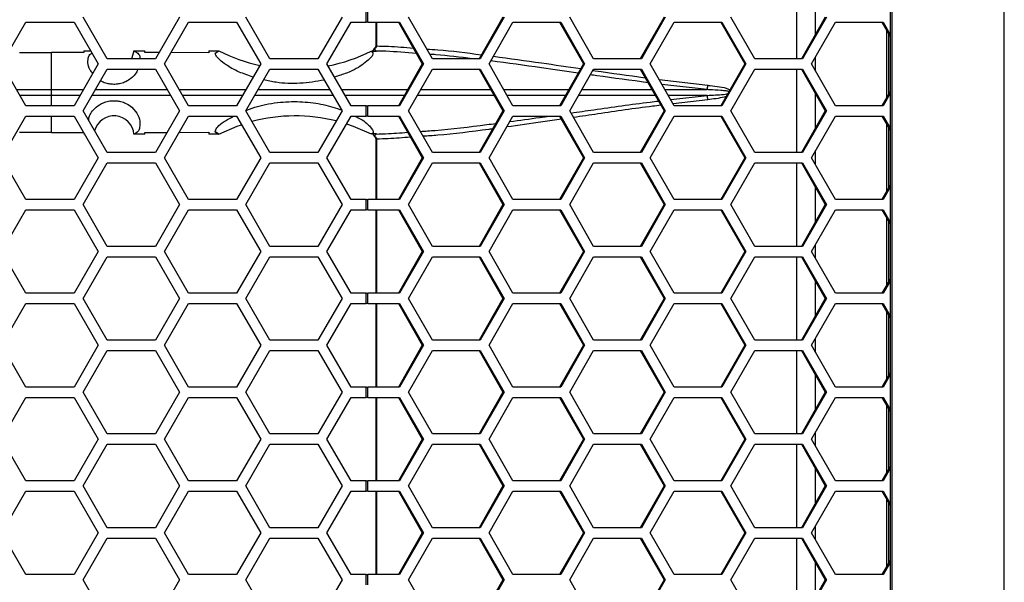
# Model space of a CAD drawing. Units: inches. Extents: x 0.3 to 33.8, y 0.2 to 21.7.
# Drawn here: x 9 to 9.6, y 14.4 to 14.8 of the extents above; entities that cross this region are included whole.
import ezdxf

# ---------------------------------------------------------------- set-up
doc = ezdxf.new("R2010")
doc.units = ezdxf.units.IN
doc.header["$MEASUREMENT"] = 0

msp = doc.modelspace()

# ---------------------------------------------------------------- linework, layer by layer
at = {"color": 7, "linetype": 'Continuous', "lineweight": 25}
for p, q in [((9.62939, 13.38886), (9.62939, 18.46226)), ((9.56099, 18.39456), (9.56099, 13.45656)), ((9.56227, 13.45656), (9.56227, 18.39456)), ((9.505, 14.79386), (9.505, 14.74386)), ((9.5163, 14.75859), (9.5163, 14.77913)), ((9.2471, 14.76576), (9.2471, 14.77196)), ((9.24817, 14.76576), (9.24817, 14.77196)), ((9.02883, 14.74076), (9.04326, 14.76576)), ((9.04326, 14.76576), (9.07213, 14.76576)), ((9.07213, 14.76576), (9.08656, 14.74076)), ((9.09199, 14.74386), (9.07756, 14.76886)), ((9.13529, 14.76886), (9.12086, 14.74386)), ((9.12623, 14.74076), (9.14066, 14.76576)), ((9.14066, 14.76576), (9.16953, 14.76576)), ((9.16953, 14.76576), (9.18396, 14.74076)), ((9.18939, 14.74386), (9.17496, 14.76886)), ((9.23269, 14.76886), (9.21826, 14.74386)), ((9.22363, 14.74076), (9.23806, 14.76576)), ((9.23806, 14.76576), (9.2471, 14.76576)), ((9.24817, 14.76576), (9.2471, 14.76576)), ((9.24817, 14.76576), (9.2671, 14.76576)), ((9.25292, 14.76576), (9.25292, 14.75157)), ((9.2534, 14.76576), (9.2534, 14.75157)), ((9.26642, 14.76576), (9.28073, 14.74076)), ((9.2671, 14.76576), (9.28141, 14.74076)), ((9.28679, 14.74386), (9.27248, 14.76886)), ((9.32905, 14.76886), (9.31474, 14.74386)), ((9.32972, 14.76886), (9.31541, 14.74386)), ((9.32074, 14.74076), (9.33505, 14.76576)), ((9.33505, 14.76576), (9.36367, 14.76576)), ((9.36299, 14.76576), (9.3773, 14.74076)), ((9.36367, 14.76576), (9.37798, 14.74076)), ((9.38336, 14.74386), (9.36905, 14.76886)), ((9.42561, 14.76886), (9.4113, 14.74386)), ((9.42629, 14.76886), (9.41198, 14.74386)), ((9.4173, 14.74076), (9.43162, 14.76576)), ((9.43162, 14.76576), (9.46024, 14.76576)), ((9.45956, 14.76576), (9.47387, 14.74076)), ((9.46024, 14.76576), (9.47455, 14.74076)), ((9.47993, 14.74386), (9.46562, 14.76886)), ((9.52218, 14.76886), (9.50787, 14.74386)), ((9.52286, 14.76886), (9.50855, 14.74386)), ((9.51387, 14.74076), (9.52818, 14.76576)), ((9.52818, 14.76576), (9.5568, 14.76576)), ((9.55612, 14.76576), (9.56099, 14.75726)), ((9.5568, 14.76576), (9.56099, 14.75844)), ((9.5588, 14.76109), (9.5588, 14.72044)), ((9.56008, 14.75885), (9.56008, 14.72267)), ((9.2534, 14.75157), (9.25292, 14.75157)), ((9.03946, 14.74766), (9.05861, 14.74766)), ((9.05861, 14.72539), (9.05861, 14.74766)), ((9.07796, 14.74766), (9.05861, 14.74766)), ((9.07796, 14.74866), (9.07796, 14.74766)), ((9.07796, 14.74866), (9.082, 14.74866)), ((9.10803, 14.74866), (9.11446, 14.74866)), ((9.11446, 14.7476), (9.11446, 14.74866)), ((9.123, 14.74757), (9.11446, 14.7476)), ((9.15296, 14.74747), (9.13014, 14.74755)), ((9.15296, 14.74865), (9.15296, 14.74747)), ((9.15296, 14.74865), (9.15893, 14.74865)), ((9.15668, 14.7473), (9.15889, 14.74865)), ((9.15668, 14.7473), (9.15889, 14.74865)), ((9.15889, 14.74865), (9.15893, 14.74865)), ((9.25013, 14.74852), (9.25322, 14.74851)), ((9.25186, 14.74986), (9.25186, 14.74985)), ((9.25283, 14.7504), (9.25219, 14.74979)), ((9.25254, 14.75065), (9.25283, 14.7504)), ((9.25325, 14.74854), (9.25322, 14.74851)), ((9.04326, 14.71576), (9.02883, 14.74076)), ((9.08656, 14.74076), (9.07213, 14.71576)), ((9.12086, 14.74386), (9.09199, 14.74386)), ((9.14066, 14.71576), (9.12623, 14.74076)), ((9.18396, 14.74076), (9.16953, 14.71576)), ((9.21826, 14.74386), (9.18939, 14.74386)), ((9.23806, 14.71576), (9.22363, 14.74076)), ((9.28073, 14.74076), (9.26642, 14.71576)), ((9.28141, 14.74076), (9.2671, 14.71576)), ((9.28141, 14.74076), (9.28073, 14.74076)), ((9.31541, 14.74386), (9.28679, 14.74386)), ((9.33505, 14.71576), (9.32074, 14.74076)), ((9.3773, 14.74076), (9.36299, 14.71576)), ((9.37798, 14.74076), (9.36367, 14.71576)), ((9.37798, 14.74076), (9.3773, 14.74076)), ((9.41198, 14.74386), (9.38336, 14.74386)), ((9.43162, 14.71576), (9.4173, 14.74076)), ((9.47387, 14.74076), (9.45956, 14.71576)), ((9.47455, 14.74076), (9.46024, 14.71576)), ((9.47455, 14.74076), (9.47387, 14.74076)), ((9.50855, 14.74386), (9.47993, 14.74386)), ((9.52818, 14.71576), (9.51387, 14.74076)), ((9.5163, 14.73652), (9.5163, 14.74501)), ((9.07756, 14.71266), (9.09199, 14.73766)), ((9.09199, 14.73766), (9.12086, 14.73766)), ((9.12086, 14.73766), (9.13529, 14.71266)), ((9.17496, 14.71266), (9.18939, 14.73766)), ((9.18939, 14.73766), (9.21826, 14.73766)), ((9.21826, 14.73766), (9.23269, 14.71266)), ((9.27248, 14.71266), (9.28679, 14.73766)), ((9.28679, 14.73766), (9.31541, 14.73766)), ((9.31474, 14.73766), (9.32905, 14.71266)), ((9.31541, 14.73766), (9.32972, 14.71266)), ((9.36905, 14.71266), (9.38336, 14.73766)), ((9.38336, 14.73766), (9.41198, 14.73766)), ((9.4113, 14.73766), (9.42561, 14.71266)), ((9.41198, 14.73766), (9.42629, 14.71266)), ((9.46562, 14.71266), (9.47993, 14.73766)), ((9.47993, 14.73766), (9.50855, 14.73766)), ((9.505, 14.73766), (9.505, 14.68766)), ((9.50787, 14.73766), (9.52218, 14.71266)), ((9.50855, 14.73766), (9.52286, 14.71266)), ((9.42263, 14.73145), (9.45176, 14.72797)), ((9.45145, 14.72538), (9.4243, 14.72854)), ((9.0377, 14.72539), (9.05861, 14.72539)), ((9.05861, 14.72193), (9.0397, 14.72193)), ((9.05861, 14.72193), (9.05861, 14.72539)), ((9.05861, 14.72539), (9.07769, 14.72539)), ((9.07569, 14.72193), (9.05861, 14.72193)), ((9.05861, 14.71576), (9.05861, 14.72193)), ((9.1351, 14.72539), (9.17509, 14.72539)), ((9.17309, 14.72194), (9.1371, 14.72194)), ((9.2325, 14.72539), (9.27193, 14.72539)), ((9.26996, 14.72194), (9.2345, 14.72194)), ((9.32954, 14.72539), (9.3685, 14.72538)), ((9.36653, 14.72194), (9.33151, 14.72194)), ((9.4203, 14.72194), (9.37436, 14.72194)), ((9.37633, 14.72538), (9.41833, 14.72538)), ((9.42611, 14.72538), (9.45145, 14.72538)), ((9.45145, 14.72194), (9.42808, 14.72194)), ((9.42954, 14.71938), (9.45145, 14.72194)), ((9.5163, 14.70239), (9.5163, 14.72293)), ((9.56099, 14.72427), (9.55612, 14.71576)), ((9.56099, 14.72308), (9.5568, 14.71576)), ((9.45176, 14.71936), (9.43098, 14.71688)), ((9.07213, 14.71576), (9.04326, 14.71576)), ((9.09199, 14.68766), (9.07756, 14.71266)), ((9.13529, 14.71266), (9.12086, 14.68766)), ((9.16953, 14.71576), (9.14066, 14.71576)), ((9.18939, 14.68766), (9.17496, 14.71266)), ((9.23269, 14.71266), (9.21826, 14.68766)), ((9.2471, 14.71576), (9.23806, 14.71576)), ((9.2471, 14.70956), (9.2471, 14.71576)), ((9.2471, 14.71576), (9.24817, 14.71576)), ((9.24817, 14.70956), (9.24817, 14.71576)), ((9.2671, 14.71576), (9.24817, 14.71576)), ((9.28679, 14.68766), (9.27248, 14.71266)), ((9.32905, 14.71266), (9.31474, 14.68766)), ((9.32972, 14.71266), (9.31541, 14.68766)), ((9.32972, 14.71266), (9.32905, 14.71266)), ((9.36367, 14.71576), (9.33505, 14.71576)), ((9.38336, 14.68766), (9.36905, 14.71266)), ((9.42561, 14.71266), (9.4113, 14.68766)), ((9.42629, 14.71266), (9.41198, 14.68766)), ((9.42629, 14.71266), (9.42561, 14.71266)), ((9.46024, 14.71576), (9.43162, 14.71576)), ((9.47993, 14.68766), (9.46562, 14.71266)), ((9.52218, 14.71266), (9.50787, 14.68766)), ((9.52286, 14.71266), (9.50855, 14.68766)), ((9.52286, 14.71266), (9.52218, 14.71266)), ((9.5568, 14.71576), (9.52818, 14.71576)), ((9.02883, 14.68456), (9.04326, 14.70956)), ((9.04326, 14.70956), (9.07213, 14.70956)), ((9.05861, 14.69966), (9.05861, 14.70956)), ((9.07213, 14.70956), (9.08656, 14.68456)), ((9.12623, 14.68456), (9.14066, 14.70956)), ((9.14066, 14.70956), (9.16953, 14.70956)), ((9.16953, 14.70956), (9.18396, 14.68456)), ((9.22363, 14.68456), (9.23806, 14.70956)), ((9.23806, 14.70956), (9.2471, 14.70956)), ((9.24817, 14.70956), (9.2471, 14.70956)), ((9.24817, 14.70956), (9.2671, 14.70956)), ((9.26642, 14.70956), (9.28073, 14.68456)), ((9.2671, 14.70956), (9.28141, 14.68456)), ((9.32074, 14.68456), (9.33505, 14.70956)), ((9.33505, 14.70956), (9.36367, 14.70956)), ((9.36299, 14.70956), (9.3773, 14.68456)), ((9.36367, 14.70956), (9.37798, 14.68456)), ((9.4173, 14.68456), (9.43162, 14.70956)), ((9.43162, 14.70956), (9.46024, 14.70956)), ((9.45956, 14.70956), (9.47387, 14.68456)), ((9.46024, 14.70956), (9.47455, 14.68456)), ((9.51387, 14.68456), (9.52818, 14.70956)), ((9.52818, 14.70956), (9.5568, 14.70956)), ((9.55612, 14.70956), (9.56099, 14.70106)), ((9.5568, 14.70956), (9.56099, 14.70224)), ((9.5588, 14.70489), (9.5588, 14.66424)), ((9.05861, 14.69966), (9.03946, 14.69967)), ((9.05861, 14.69966), (9.07784, 14.69967)), ((9.07842, 14.69866), (9.07796, 14.69866)), ((9.11446, 14.69866), (9.10803, 14.69866)), ((9.11446, 14.69973), (9.12785, 14.69977)), ((9.11446, 14.69866), (9.11446, 14.69973)), ((9.13502, 14.69979), (9.15296, 14.69985)), ((9.15296, 14.69985), (9.15296, 14.69867)), ((9.15894, 14.69867), (9.15296, 14.69867)), ((9.15889, 14.69867), (9.15668, 14.70002)), ((9.15668, 14.70002), (9.15889, 14.69867)), ((9.15894, 14.69867), (9.15889, 14.69867)), ((9.25322, 14.69882), (9.25013, 14.69881)), ((9.25322, 14.69882), (9.25325, 14.69878)), ((9.56008, 14.70265), (9.56008, 14.66647)), ((9.25219, 14.69754), (9.25283, 14.69692)), ((9.25283, 14.69692), (9.25254, 14.69668)), ((9.25292, 14.69575), (9.25292, 14.65956)), ((9.2534, 14.69575), (9.25292, 14.69575)), ((9.2534, 14.69575), (9.2534, 14.65956)), ((9.12086, 14.68766), (9.09199, 14.68766)), ((9.21826, 14.68766), (9.18939, 14.68766)), ((9.31541, 14.68766), (9.28679, 14.68766)), ((9.41198, 14.68766), (9.38336, 14.68766)), ((9.50855, 14.68766), (9.47993, 14.68766)), ((9.5163, 14.68032), (9.5163, 14.68881)), ((9.04326, 14.65956), (9.02883, 14.68456)), ((9.08656, 14.68456), (9.07213, 14.65956)), ((9.07756, 14.65646), (9.09199, 14.68146)), ((9.09199, 14.68146), (9.12086, 14.68146)), ((9.12086, 14.68146), (9.13529, 14.65646)), ((9.14066, 14.65956), (9.12623, 14.68456)), ((9.18396, 14.68456), (9.16953, 14.65956)), ((9.17496, 14.65646), (9.18939, 14.68146)), ((9.18939, 14.68146), (9.21826, 14.68146)), ((9.21826, 14.68146), (9.23269, 14.65646)), ((9.23806, 14.65956), (9.22363, 14.68456)), ((9.28073, 14.68456), (9.26642, 14.65956)), ((9.28141, 14.68456), (9.2671, 14.65956)), ((9.27248, 14.65646), (9.28679, 14.68146)), ((9.28141, 14.68456), (9.28073, 14.68456)), ((9.28679, 14.68146), (9.31541, 14.68146)), ((9.31474, 14.68146), (9.32905, 14.65646)), ((9.31541, 14.68146), (9.32972, 14.65646)), ((9.33505, 14.65956), (9.32074, 14.68456)), ((9.3773, 14.68456), (9.36299, 14.65956)), ((9.37798, 14.68456), (9.36367, 14.65956)), ((9.36905, 14.65646), (9.38336, 14.68146)), ((9.37798, 14.68456), (9.3773, 14.68456)), ((9.38336, 14.68146), (9.41198, 14.68146)), ((9.4113, 14.68146), (9.42561, 14.65646)), ((9.41198, 14.68146), (9.42629, 14.65646)), ((9.43162, 14.65956), (9.4173, 14.68456)), ((9.47387, 14.68456), (9.45956, 14.65956)), ((9.47455, 14.68456), (9.46024, 14.65956)), ((9.46562, 14.65646), (9.47993, 14.68146)), ((9.47455, 14.68456), (9.47387, 14.68456)), ((9.47993, 14.68146), (9.50855, 14.68146)), ((9.505, 14.68146), (9.505, 14.63146)), ((9.50787, 14.68146), (9.52218, 14.65646)), ((9.50855, 14.68146), (9.52286, 14.65646)), ((9.52818, 14.65956), (9.51387, 14.68456)), ((9.5163, 14.64619), (9.5163, 14.66673)), ((9.56099, 14.66807), (9.55612, 14.65956)), ((9.56099, 14.66688), (9.5568, 14.65956)), ((9.07213, 14.65956), (9.04326, 14.65956)), ((9.16953, 14.65956), (9.14066, 14.65956)), ((9.2471, 14.65956), (9.23806, 14.65956)), ((9.2471, 14.65336), (9.2471, 14.65956)), ((9.2471, 14.65956), (9.24817, 14.65956)), ((9.24817, 14.65336), (9.24817, 14.65956)), ((9.2671, 14.65956), (9.24817, 14.65956)), ((9.36367, 14.65956), (9.33505, 14.65956)), ((9.46024, 14.65956), (9.43162, 14.65956)), ((9.5568, 14.65956), (9.52818, 14.65956)), ((9.02883, 14.62836), (9.04326, 14.65336)), ((9.04326, 14.65336), (9.07213, 14.65336)), ((9.07213, 14.65336), (9.08656, 14.62836)), ((9.09199, 14.63146), (9.07756, 14.65646)), ((9.13529, 14.65646), (9.12086, 14.63146)), ((9.12623, 14.62836), (9.14066, 14.65336)), ((9.14066, 14.65336), (9.16953, 14.65336)), ((9.16953, 14.65336), (9.18396, 14.62836)), ((9.18939, 14.63146), (9.17496, 14.65646)), ((9.23269, 14.65646), (9.21826, 14.63146)), ((9.22363, 14.62836), (9.23806, 14.65336)), ((9.23806, 14.65336), (9.2471, 14.65336)), ((9.24817, 14.65336), (9.2471, 14.65336)), ((9.24817, 14.65336), (9.2671, 14.65336)), ((9.25292, 14.65336), (9.25292, 14.60336)), ((9.2534, 14.65336), (9.2534, 14.60336)), ((9.26642, 14.65336), (9.28073, 14.62836)), ((9.2671, 14.65336), (9.28141, 14.62836)), ((9.28679, 14.63146), (9.27248, 14.65646)), ((9.32905, 14.65646), (9.31474, 14.63146)), ((9.32972, 14.65646), (9.31541, 14.63146)), ((9.32074, 14.62836), (9.33505, 14.65336)), ((9.32972, 14.65646), (9.32905, 14.65646)), ((9.33505, 14.65336), (9.36367, 14.65336)), ((9.36299, 14.65336), (9.3773, 14.62836)), ((9.36367, 14.65336), (9.37798, 14.62836)), ((9.38336, 14.63146), (9.36905, 14.65646)), ((9.42561, 14.65646), (9.4113, 14.63146)), ((9.42629, 14.65646), (9.41198, 14.63146)), ((9.4173, 14.62836), (9.43162, 14.65336)), ((9.42629, 14.65646), (9.42561, 14.65646)), ((9.43162, 14.65336), (9.46024, 14.65336)), ((9.45956, 14.65336), (9.47387, 14.62836)), ((9.46024, 14.65336), (9.47455, 14.62836)), ((9.47993, 14.63146), (9.46562, 14.65646)), ((9.52218, 14.65646), (9.50787, 14.63146)), ((9.52286, 14.65646), (9.50855, 14.63146)), ((9.51387, 14.62836), (9.52818, 14.65336)), ((9.52286, 14.65646), (9.52218, 14.65646)), ((9.52818, 14.65336), (9.5568, 14.65336)), ((9.55612, 14.65336), (9.56099, 14.64486)), ((9.5568, 14.65336), (9.56099, 14.64604)), ((9.5588, 14.64869), (9.5588, 14.60804)), ((9.56008, 14.64645), (9.56008, 14.61027)), ((9.04326, 14.60336), (9.02883, 14.62836)), ((9.08656, 14.62836), (9.07213, 14.60336)), ((9.12086, 14.63146), (9.09199, 14.63146)), ((9.14066, 14.60336), (9.12623, 14.62836)), ((9.18396, 14.62836), (9.16953, 14.60336)), ((9.21826, 14.63146), (9.18939, 14.63146)), ((9.23806, 14.60336), (9.22363, 14.62836)), ((9.28073, 14.62836), (9.26642, 14.60336)), ((9.28141, 14.62836), (9.2671, 14.60336)), ((9.28141, 14.62836), (9.28073, 14.62836)), ((9.31541, 14.63146), (9.28679, 14.63146)), ((9.33505, 14.60336), (9.32074, 14.62836)), ((9.3773, 14.62836), (9.36299, 14.60336)), ((9.37798, 14.62836), (9.36367, 14.60336)), ((9.37798, 14.62836), (9.3773, 14.62836)), ((9.41198, 14.63146), (9.38336, 14.63146)), ((9.43162, 14.60336), (9.4173, 14.62836)), ((9.47387, 14.62836), (9.45956, 14.60336)), ((9.47455, 14.62836), (9.46024, 14.60336)), ((9.47455, 14.62836), (9.47387, 14.62836)), ((9.50855, 14.63146), (9.47993, 14.63146)), ((9.52818, 14.60336), (9.51387, 14.62836)), ((9.5163, 14.62412), (9.5163, 14.63261)), ((9.07756, 14.60026), (9.09199, 14.62526)), ((9.09199, 14.62526), (9.12086, 14.62526)), ((9.12086, 14.62526), (9.13529, 14.60026)), ((9.17496, 14.60026), (9.18939, 14.62526)), ((9.18939, 14.62526), (9.21826, 14.62526)), ((9.21826, 14.62526), (9.23269, 14.60026)), ((9.27248, 14.60026), (9.28679, 14.62526)), ((9.28679, 14.62526), (9.31541, 14.62526)), ((9.31474, 14.62526), (9.32905, 14.60026)), ((9.31541, 14.62526), (9.32972, 14.60026)), ((9.36905, 14.60026), (9.38336, 14.62526)), ((9.38336, 14.62526), (9.41198, 14.62526)), ((9.4113, 14.62526), (9.42561, 14.60026)), ((9.41198, 14.62526), (9.42629, 14.60026)), ((9.46562, 14.60026), (9.47993, 14.62526)), ((9.47993, 14.62526), (9.50855, 14.62526)), ((9.505, 14.62526), (9.505, 14.57526)), ((9.50787, 14.62526), (9.52218, 14.60026)), ((9.50855, 14.62526), (9.52286, 14.60026)), ((9.5163, 14.58999), (9.5163, 14.61053)), ((9.56099, 14.61187), (9.55612, 14.60336)), ((9.56099, 14.61068), (9.5568, 14.60336)), ((9.07213, 14.60336), (9.04326, 14.60336)), ((9.09199, 14.57526), (9.07756, 14.60026)), ((9.13529, 14.60026), (9.12086, 14.57526)), ((9.16953, 14.60336), (9.14066, 14.60336)), ((9.18939, 14.57526), (9.17496, 14.60026)), ((9.23269, 14.60026), (9.21826, 14.57526)), ((9.2471, 14.60336), (9.23806, 14.60336)), ((9.2471, 14.59716), (9.2471, 14.60336)), ((9.2471, 14.60336), (9.24817, 14.60336)), ((9.24817, 14.59716), (9.24817, 14.60336)), ((9.2671, 14.60336), (9.24817, 14.60336)), ((9.28679, 14.57526), (9.27248, 14.60026)), ((9.32905, 14.60026), (9.31474, 14.57526)), ((9.32972, 14.60026), (9.31541, 14.57526)), ((9.32972, 14.60026), (9.32905, 14.60026)), ((9.36367, 14.60336), (9.33505, 14.60336)), ((9.38336, 14.57526), (9.36905, 14.60026)), ((9.42561, 14.60026), (9.4113, 14.57526)), ((9.42629, 14.60026), (9.41198, 14.57526)), ((9.42629, 14.60026), (9.42561, 14.60026)), ((9.46024, 14.60336), (9.43162, 14.60336)), ((9.47993, 14.57526), (9.46562, 14.60026)), ((9.52218, 14.60026), (9.50787, 14.57526)), ((9.52286, 14.60026), (9.50855, 14.57526)), ((9.52286, 14.60026), (9.52218, 14.60026)), ((9.5568, 14.60336), (9.52818, 14.60336)), ((9.02883, 14.57216), (9.04326, 14.59716)), ((9.04326, 14.59716), (9.07213, 14.59716)), ((9.07213, 14.59716), (9.08656, 14.57216)), ((9.12623, 14.57216), (9.14066, 14.59716)), ((9.14066, 14.59716), (9.16953, 14.59716)), ((9.16953, 14.59716), (9.18396, 14.57216)), ((9.22363, 14.57216), (9.23806, 14.59716)), ((9.23806, 14.59716), (9.2471, 14.59716)), ((9.24817, 14.59716), (9.2471, 14.59716)), ((9.24817, 14.59716), (9.2671, 14.59716)), ((9.25292, 14.59716), (9.25292, 14.54716)), ((9.2534, 14.59716), (9.2534, 14.54716)), ((9.26642, 14.59716), (9.28073, 14.57216)), ((9.2671, 14.59716), (9.28141, 14.57216)), ((9.32074, 14.57216), (9.33505, 14.59716)), ((9.33505, 14.59716), (9.36367, 14.59716)), ((9.36299, 14.59716), (9.3773, 14.57216)), ((9.36367, 14.59716), (9.37798, 14.57216)), ((9.4173, 14.57216), (9.43162, 14.59716)), ((9.43162, 14.59716), (9.46024, 14.59716)), ((9.45956, 14.59716), (9.47387, 14.57216)), ((9.46024, 14.59716), (9.47455, 14.57216)), ((9.51387, 14.57216), (9.52818, 14.59716)), ((9.52818, 14.59716), (9.5568, 14.59716)), ((9.55612, 14.59716), (9.56099, 14.58866)), ((9.5568, 14.59716), (9.56099, 14.58984)), ((9.5588, 14.59249), (9.5588, 14.55184)), ((9.56008, 14.59025), (9.56008, 14.55407)), ((9.12086, 14.57526), (9.09199, 14.57526)), ((9.21826, 14.57526), (9.18939, 14.57526)), ((9.31541, 14.57526), (9.28679, 14.57526)), ((9.41198, 14.57526), (9.38336, 14.57526)), ((9.50855, 14.57526), (9.47993, 14.57526)), ((9.5163, 14.56792), (9.5163, 14.57641)), ((9.04326, 14.54716), (9.02883, 14.57216)), ((9.08656, 14.57216), (9.07213, 14.54716)), ((9.07756, 14.54406), (9.09199, 14.56906)), ((9.09199, 14.56906), (9.12086, 14.56906)), ((9.12086, 14.56906), (9.13529, 14.54406)), ((9.14066, 14.54716), (9.12623, 14.57216)), ((9.18396, 14.57216), (9.16953, 14.54716)), ((9.17496, 14.54406), (9.18939, 14.56906)), ((9.18939, 14.56906), (9.21826, 14.56906)), ((9.21826, 14.56906), (9.23269, 14.54406)), ((9.23806, 14.54716), (9.22363, 14.57216)), ((9.28073, 14.57216), (9.26642, 14.54716)), ((9.28141, 14.57216), (9.2671, 14.54716)), ((9.27248, 14.54406), (9.28679, 14.56906)), ((9.28141, 14.57216), (9.28073, 14.57216)), ((9.28679, 14.56906), (9.31541, 14.56906)), ((9.31474, 14.56906), (9.32905, 14.54406)), ((9.31541, 14.56906), (9.32972, 14.54406)), ((9.33505, 14.54716), (9.32074, 14.57216)), ((9.3773, 14.57216), (9.36299, 14.54716)), ((9.37798, 14.57216), (9.36367, 14.54716)), ((9.36905, 14.54406), (9.38336, 14.56906)), ((9.37798, 14.57216), (9.3773, 14.57216)), ((9.38336, 14.56906), (9.41198, 14.56906)), ((9.4113, 14.56906), (9.42561, 14.54406)), ((9.41198, 14.56906), (9.42629, 14.54406)), ((9.43162, 14.54716), (9.4173, 14.57216)), ((9.47387, 14.57216), (9.45956, 14.54716)), ((9.47455, 14.57216), (9.46024, 14.54716)), ((9.46562, 14.54406), (9.47993, 14.56906)), ((9.47455, 14.57216), (9.47387, 14.57216)), ((9.47993, 14.56906), (9.50855, 14.56906)), ((9.505, 14.56906), (9.505, 14.51906)), ((9.50787, 14.56906), (9.52218, 14.54406)), ((9.50855, 14.56906), (9.52286, 14.54406)), ((9.52818, 14.54716), (9.51387, 14.57216)), ((9.5163, 14.53379), (9.5163, 14.55433)), ((9.56099, 14.55567), (9.55612, 14.54716)), ((9.56099, 14.55448), (9.5568, 14.54716)), ((9.07213, 14.54716), (9.04326, 14.54716)), ((9.16953, 14.54716), (9.14066, 14.54716)), ((9.2471, 14.54716), (9.23806, 14.54716)), ((9.2471, 14.54096), (9.2471, 14.54716)), ((9.2471, 14.54716), (9.24817, 14.54716)), ((9.24817, 14.54096), (9.24817, 14.54716)), ((9.2671, 14.54716), (9.24817, 14.54716)), ((9.36367, 14.54716), (9.33505, 14.54716)), ((9.46024, 14.54716), (9.43162, 14.54716)), ((9.5568, 14.54716), (9.52818, 14.54716)), ((9.02883, 14.51596), (9.04326, 14.54096)), ((9.04326, 14.54096), (9.07213, 14.54096)), ((9.07213, 14.54096), (9.08656, 14.51596)), ((9.09199, 14.51906), (9.07756, 14.54406)), ((9.13529, 14.54406), (9.12086, 14.51906)), ((9.12623, 14.51596), (9.14066, 14.54096)), ((9.14066, 14.54096), (9.16953, 14.54096)), ((9.16953, 14.54096), (9.18396, 14.51596)), ((9.18939, 14.51906), (9.17496, 14.54406)), ((9.23269, 14.54406), (9.21826, 14.51906)), ((9.22363, 14.51596), (9.23806, 14.54096)), ((9.23806, 14.54096), (9.2471, 14.54096)), ((9.24817, 14.54096), (9.2471, 14.54096)), ((9.24817, 14.54096), (9.2671, 14.54096)), ((9.25292, 14.54096), (9.25292, 14.49096)), ((9.2534, 14.54096), (9.2534, 14.49096)), ((9.26642, 14.54096), (9.28073, 14.51596)), ((9.2671, 14.54096), (9.28141, 14.51596)), ((9.28679, 14.51906), (9.27248, 14.54406)), ((9.32905, 14.54406), (9.31474, 14.51906)), ((9.32972, 14.54406), (9.31541, 14.51906)), ((9.32074, 14.51596), (9.33505, 14.54096)), ((9.32972, 14.54406), (9.32905, 14.54406)), ((9.33505, 14.54096), (9.36367, 14.54096)), ((9.36299, 14.54096), (9.3773, 14.51596)), ((9.36367, 14.54096), (9.37798, 14.51596)), ((9.38336, 14.51906), (9.36905, 14.54406)), ((9.42561, 14.54406), (9.4113, 14.51906)), ((9.42629, 14.54406), (9.41198, 14.51906)), ((9.4173, 14.51596), (9.43162, 14.54096)), ((9.42629, 14.54406), (9.42561, 14.54406)), ((9.43162, 14.54096), (9.46024, 14.54096)), ((9.45956, 14.54096), (9.47387, 14.51596)), ((9.46024, 14.54096), (9.47455, 14.51596)), ((9.47993, 14.51906), (9.46562, 14.54406)), ((9.52218, 14.54406), (9.50787, 14.51906)), ((9.52286, 14.54406), (9.50855, 14.51906)), ((9.51387, 14.51596), (9.52818, 14.54096)), ((9.52286, 14.54406), (9.52218, 14.54406)), ((9.52818, 14.54096), (9.5568, 14.54096)), ((9.55612, 14.54096), (9.56099, 14.53246)), ((9.5568, 14.54096), (9.56099, 14.53364)), ((9.5588, 14.53629), (9.5588, 14.49564)), ((9.56008, 14.53405), (9.56008, 14.49787)), ((9.04326, 14.49096), (9.02883, 14.51596)), ((9.08656, 14.51596), (9.07213, 14.49096)), ((9.12086, 14.51906), (9.09199, 14.51906)), ((9.14066, 14.49096), (9.12623, 14.51596)), ((9.18396, 14.51596), (9.16953, 14.49096)), ((9.21826, 14.51906), (9.18939, 14.51906)), ((9.23806, 14.49096), (9.22363, 14.51596)), ((9.28073, 14.51596), (9.26642, 14.49096)), ((9.28141, 14.51596), (9.2671, 14.49096)), ((9.28141, 14.51596), (9.28073, 14.51596)), ((9.31541, 14.51906), (9.28679, 14.51906)), ((9.33505, 14.49096), (9.32074, 14.51596)), ((9.3773, 14.51596), (9.36299, 14.49096)), ((9.37798, 14.51596), (9.36367, 14.49096)), ((9.37798, 14.51596), (9.3773, 14.51596)), ((9.41198, 14.51906), (9.38336, 14.51906)), ((9.43162, 14.49096), (9.4173, 14.51596)), ((9.47387, 14.51596), (9.45956, 14.49096)), ((9.47455, 14.51596), (9.46024, 14.49096)), ((9.47455, 14.51596), (9.47387, 14.51596)), ((9.50855, 14.51906), (9.47993, 14.51906)), ((9.52818, 14.49096), (9.51387, 14.51596)), ((9.5163, 14.51172), (9.5163, 14.52021)), ((9.07756, 14.48786), (9.09199, 14.51286)), ((9.09199, 14.51286), (9.12086, 14.51286)), ((9.12086, 14.51286), (9.13529, 14.48786)), ((9.17496, 14.48786), (9.18939, 14.51286)), ((9.18939, 14.51286), (9.21826, 14.51286)), ((9.21826, 14.51286), (9.23269, 14.48786)), ((9.27248, 14.48786), (9.28679, 14.51286)), ((9.28679, 14.51286), (9.31541, 14.51286)), ((9.31474, 14.51286), (9.32905, 14.48786)), ((9.31541, 14.51286), (9.32972, 14.48786)), ((9.36905, 14.48786), (9.38336, 14.51286)), ((9.38336, 14.51286), (9.41198, 14.51286)), ((9.4113, 14.51286), (9.42561, 14.48786)), ((9.41198, 14.51286), (9.42629, 14.48786)), ((9.46562, 14.48786), (9.47993, 14.51286)), ((9.47993, 14.51286), (9.50855, 14.51286)), ((9.505, 14.51286), (9.505, 14.46286)), ((9.50787, 14.51286), (9.52218, 14.48786)), ((9.50855, 14.51286), (9.52286, 14.48786)), ((9.5163, 14.47759), (9.5163, 14.49813)), ((9.56099, 14.49947), (9.55612, 14.49096)), ((9.56099, 14.49828), (9.5568, 14.49096)), ((9.07213, 14.49096), (9.04326, 14.49096)), ((9.09199, 14.46286), (9.07756, 14.48786)), ((9.13529, 14.48786), (9.12086, 14.46286)), ((9.16953, 14.49096), (9.14066, 14.49096)), ((9.18939, 14.46286), (9.17496, 14.48786)), ((9.23269, 14.48786), (9.21826, 14.46286)), ((9.2471, 14.49096), (9.23806, 14.49096)), ((9.2471, 14.48476), (9.2471, 14.49096)), ((9.2471, 14.49096), (9.24817, 14.49096)), ((9.24817, 14.48476), (9.24817, 14.49096)), ((9.2671, 14.49096), (9.24817, 14.49096)), ((9.28679, 14.46286), (9.27248, 14.48786)), ((9.32905, 14.48786), (9.31474, 14.46286)), ((9.32972, 14.48786), (9.31541, 14.46286)), ((9.32972, 14.48786), (9.32905, 14.48786)), ((9.36367, 14.49096), (9.33505, 14.49096)), ((9.38336, 14.46286), (9.36905, 14.48786)), ((9.42561, 14.48786), (9.4113, 14.46286)), ((9.42629, 14.48786), (9.41198, 14.46286)), ((9.42629, 14.48786), (9.42561, 14.48786)), ((9.46024, 14.49096), (9.43162, 14.49096)), ((9.47993, 14.46286), (9.46562, 14.48786)), ((9.52218, 14.48786), (9.50787, 14.46286)), ((9.52286, 14.48786), (9.50855, 14.46286)), ((9.52286, 14.48786), (9.52218, 14.48786)), ((9.5568, 14.49096), (9.52818, 14.49096)), ((9.02883, 14.45976), (9.04326, 14.48476)), ((9.04326, 14.48476), (9.07213, 14.48476)), ((9.07213, 14.48476), (9.08656, 14.45976)), ((9.12623, 14.45976), (9.14066, 14.48476)), ((9.14066, 14.48476), (9.16953, 14.48476)), ((9.16953, 14.48476), (9.18396, 14.45976)), ((9.22363, 14.45976), (9.23806, 14.48476)), ((9.23806, 14.48476), (9.2471, 14.48476)), ((9.24817, 14.48476), (9.2471, 14.48476)), ((9.24817, 14.48476), (9.2671, 14.48476)), ((9.25292, 14.48476), (9.25292, 14.43476)), ((9.2534, 14.48476), (9.2534, 14.43476)), ((9.26642, 14.48476), (9.28073, 14.45976)), ((9.2671, 14.48476), (9.28141, 14.45976)), ((9.32074, 14.45976), (9.33505, 14.48476)), ((9.33505, 14.48476), (9.36367, 14.48476)), ((9.36299, 14.48476), (9.3773, 14.45976)), ((9.36367, 14.48476), (9.37798, 14.45976)), ((9.4173, 14.45976), (9.43162, 14.48476)), ((9.43162, 14.48476), (9.46024, 14.48476)), ((9.45956, 14.48476), (9.47387, 14.45976)), ((9.46024, 14.48476), (9.47455, 14.45976)), ((9.51387, 14.45976), (9.52818, 14.48476)), ((9.52818, 14.48476), (9.5568, 14.48476)), ((9.55612, 14.48476), (9.56099, 14.47626)), ((9.5568, 14.48476), (9.56099, 14.47744)), ((9.5588, 14.48009), (9.5588, 14.43944)), ((9.56008, 14.47785), (9.56008, 14.44167)), ((9.12086, 14.46286), (9.09199, 14.46286)), ((9.21826, 14.46286), (9.18939, 14.46286)), ((9.31541, 14.46286), (9.28679, 14.46286)), ((9.41198, 14.46286), (9.38336, 14.46286)), ((9.50855, 14.46286), (9.47993, 14.46286)), ((9.5163, 14.45552), (9.5163, 14.46401)), ((9.04326, 14.43476), (9.02883, 14.45976)), ((9.08656, 14.45976), (9.07213, 14.43476)), ((9.07756, 14.43166), (9.09199, 14.45666)), ((9.09199, 14.45666), (9.12086, 14.45666)), ((9.12086, 14.45666), (9.13529, 14.43166)), ((9.14066, 14.43476), (9.12623, 14.45976)), ((9.18396, 14.45976), (9.16953, 14.43476)), ((9.17496, 14.43166), (9.18939, 14.45666)), ((9.18939, 14.45666), (9.21826, 14.45666)), ((9.21826, 14.45666), (9.23269, 14.43166)), ((9.23806, 14.43476), (9.22363, 14.45976)), ((9.28073, 14.45976), (9.26642, 14.43476)), ((9.28141, 14.45976), (9.2671, 14.43476)), ((9.27248, 14.43166), (9.28679, 14.45666)), ((9.28141, 14.45976), (9.28073, 14.45976)), ((9.28679, 14.45666), (9.31541, 14.45666)), ((9.31474, 14.45666), (9.32905, 14.43166)), ((9.31541, 14.45666), (9.32972, 14.43166)), ((9.33505, 14.43476), (9.32074, 14.45976)), ((9.3773, 14.45976), (9.36299, 14.43476)), ((9.37798, 14.45976), (9.36367, 14.43476)), ((9.36905, 14.43166), (9.38336, 14.45666)), ((9.37798, 14.45976), (9.3773, 14.45976)), ((9.38336, 14.45666), (9.41198, 14.45666)), ((9.4113, 14.45666), (9.42561, 14.43166)), ((9.41198, 14.45666), (9.42629, 14.43166)), ((9.43162, 14.43476), (9.4173, 14.45976)), ((9.47387, 14.45976), (9.45956, 14.43476)), ((9.47455, 14.45976), (9.46024, 14.43476)), ((9.46562, 14.43166), (9.47993, 14.45666)), ((9.47455, 14.45976), (9.47387, 14.45976)), ((9.47993, 14.45666), (9.50855, 14.45666)), ((9.505, 14.45666), (9.505, 14.40666)), ((9.50787, 14.45666), (9.52218, 14.43166)), ((9.50855, 14.45666), (9.52286, 14.43166)), ((9.52818, 14.43476), (9.51387, 14.45976)), ((9.5163, 14.42139), (9.5163, 14.44193)), ((9.56099, 14.44327), (9.55612, 14.43476)), ((9.56099, 14.44208), (9.5568, 14.43476)), ((9.07213, 14.43476), (9.04326, 14.43476)), ((9.16953, 14.43476), (9.14066, 14.43476)), ((9.2471, 14.43476), (9.23806, 14.43476)), ((9.2471, 14.42856), (9.2471, 14.43476)), ((9.2471, 14.43476), (9.24817, 14.43476)), ((9.24817, 14.42856), (9.24817, 14.43476)), ((9.2671, 14.43476), (9.24817, 14.43476)), ((9.36367, 14.43476), (9.33505, 14.43476)), ((9.46024, 14.43476), (9.43162, 14.43476)), ((9.5568, 14.43476), (9.52818, 14.43476)), ((9.09199, 14.40666), (9.07756, 14.43166)), ((9.13529, 14.43166), (9.12086, 14.40666)), ((9.18939, 14.40666), (9.17496, 14.43166)), ((9.23269, 14.43166), (9.21826, 14.40666)), ((9.28679, 14.40666), (9.27248, 14.43166)), ((9.32905, 14.43166), (9.31474, 14.40666)), ((9.32972, 14.43166), (9.31541, 14.40666)), ((9.32972, 14.43166), (9.32905, 14.43166)), ((9.38336, 14.40666), (9.36905, 14.43166)), ((9.42561, 14.43166), (9.4113, 14.40666)), ((9.42629, 14.43166), (9.41198, 14.40666)), ((9.42629, 14.43166), (9.42561, 14.43166)), ((9.47993, 14.40666), (9.46562, 14.43166)), ((9.52218, 14.43166), (9.50787, 14.40666)), ((9.52286, 14.43166), (9.50855, 14.40666)), ((9.52286, 14.43166), (9.52218, 14.43166))]:
    msp.add_line(p, q, dxfattribs=at)
at = {"color": 7, "linetype": 'Continuous', "lineweight": 25, "flags": 128}
for points in [[(9.10803, 14.74866), (9.10685, 14.74438), (9.10658, 14.74386)], [(9.15894, 14.69867), (9.16977, 14.70342), (9.17252, 14.70439)], [(9.23535, 14.70487), (9.23928, 14.70352), (9.25013, 14.69881)]]:
    msp.add_lwpolyline(points, dxfattribs=at)
at = {"color": 7, "linetype": 'Continuous', "lineweight": 25}
for centre, radius, start, end in [((9.20466, 14.8383), 0.10064, 242.97447, 257.84571), ((9.20466, 14.8383), 0.10064, 281.25189, 296.85699), ((9.25196, 14.74951), 0.000361, 49.82902, 105.03609), ((9.38673, 14.73448), 0.06536, 352.00033, 354.28046), ((9.38673, 14.71284), 0.06536, 5.71954, 7.99967), ((9.09607, 14.69766), 0.012, 4.78409, 165.33403), ((9.20466, 14.60902), 0.10064, 75.8854, 104.97348), ((9.25198, 14.69773), 0.000284, 244.44501, 317.97701)]:
    msp.add_arc(centre, radius, start, end, dxfattribs=at)
for points, knots in [([(9.2529, 14.75157), (9.2529, 14.75148), (9.2529, 14.75122), (9.25274, 14.75089), (9.25258, 14.75072), (9.25252, 14.75066)], [0, 0, 0, 0, 0.288443, 0.764202, 1, 1, 1, 1]), ([(9.2534, 14.75157), (9.25338, 14.7514), (9.25336, 14.75121), (9.25321, 14.75086), (9.25306, 14.75063), (9.25288, 14.75045), (9.25283, 14.7504)], [0, 0, 0, 0, 0.383015, 0.421102, 0.860121, 1, 1, 1, 1]), ([(9.2534, 14.75157), (9.25577, 14.75151), (9.26289, 14.75134), (9.27031, 14.75072), (9.27527, 14.75032)], [0, 0, 0, 0, 0.33259, 1, 1, 1, 1]), ([(9.08332, 14.73514), (9.08276, 14.73582), (9.08075, 14.73824), (9.08039, 14.74166), (9.08062, 14.746), (9.08197, 14.7468), (9.08279, 14.7473)], [0, 0, 0, 0, 0.096749, 0.3482, 0.600322, 1, 1, 1, 1]), ([(9.10803, 14.74866), (9.10876, 14.74833), (9.11011, 14.74773), (9.11176, 14.74564), (9.11156, 14.74389), (9.11155, 14.74386)], [0, 0, 0, 0, 0.539633, 0.993478, 1, 1, 1, 1]), ([(9.17942, 14.73289), (9.17651, 14.73389), (9.16969, 14.73621), (9.16156, 14.74113), (9.15718, 14.74518), (9.15681, 14.74676), (9.15668, 14.7473)], [0, 0, 0, 0, 0.188679, 0.441019, 0.808488, 1, 1, 1, 1]), ([(9.25013, 14.74852), (9.25084, 14.74789), (9.25227, 14.74664), (9.24676, 14.74137), (9.2384, 14.73603), (9.23065, 14.7337), (9.22814, 14.73295)], [0, 0, 0, 0, 0.305483, 0.611303, 0.874213, 1, 1, 1, 1]), ([(9.25187, 14.74985), (9.25183, 14.74981), (9.25158, 14.74957), (9.25128, 14.74911), (9.2511, 14.74868), (9.25103, 14.74851)], [0, 0, 0, 0, 0.084577, 0.639607, 1, 1, 1, 1]), ([(9.2511, 14.74851), (9.25112, 14.74856), (9.25116, 14.74868), (9.2515, 14.74914), (9.25188, 14.74949), (9.25219, 14.74979)], [0, 0, 0, 0, 0.084324, 0.236899, 1, 1, 1, 1]), ([(9.25263, 14.75076), (9.25255, 14.75066), (9.25229, 14.75035), (9.25203, 14.75006), (9.25186, 14.74986)], [0, 0, 0, 0, 0.330454, 1, 1, 1, 1]), ([(9.25219, 14.74979), (9.2522, 14.74975), (9.25232, 14.74944), (9.25257, 14.74897), (9.25292, 14.74862), (9.25316, 14.74856), (9.25325, 14.74854)], [0, 0, 0, 0, 0.049081, 0.373471, 0.761907, 1, 1, 1, 1]), ([(9.2771, 14.74711), (9.27101, 14.74761), (9.26293, 14.74827), (9.25516, 14.74849), (9.25325, 14.74854)], [0, 0, 0, 0, 0.753627, 1, 1, 1, 1]), ([(9.28343, 14.74974), (9.2856, 14.7496), (9.29615, 14.74891), (9.30729, 14.74745), (9.31613, 14.7463)], [0, 0, 0, 0, 0.206057, 1, 1, 1, 1]), ([(9.31074, 14.74386), (9.30336, 14.74481), (9.29469, 14.74593), (9.28647, 14.74647), (9.28525, 14.74655)], [0, 0, 0, 0, 0.852134, 1, 1, 1, 1]), ([(9.32339, 14.7454), (9.33292, 14.7441), (9.35008, 14.74177), (9.36781, 14.73914), (9.3757, 14.73797)], [0, 0, 0, 0, 0.555289, 1, 1, 1, 1]), ([(9.37418, 14.73531), (9.3668, 14.73638), (9.34903, 14.73895), (9.33183, 14.74124), (9.32178, 14.74258)], [0, 0, 0, 0, 0.415306, 1, 1, 1, 1]), ([(9.11044, 14.73766), (9.11015, 14.73696), (9.10943, 14.73521), (9.10704, 14.73252), (9.10364, 14.73025), (9.10046, 14.72905), (9.0974, 14.72852), (9.09449, 14.72854), (9.09152, 14.72909), (9.08924, 14.72987), (9.08828, 14.73056), (9.088, 14.73076)], [0, 0, 0, 0, 0.156524, 0.393879, 0.536607, 0.63581, 0.711889, 0.78836, 0.857385, 0.958938, 1, 1, 1, 1]), ([(9.41594, 14.72956), (9.40567, 14.73093), (9.39406, 14.73247), (9.38274, 14.73409), (9.38142, 14.73428)], [0, 0, 0, 0, 0.884157, 1, 1, 1, 1]), ([(9.38293, 14.73691), (9.38337, 14.73685), (9.39363, 14.73534), (9.40416, 14.7339), (9.41424, 14.73253)], [0, 0, 0, 0, 0.042352, 1, 1, 1, 1]), ([(9.22203, 14.73113), (9.21728, 14.7303), (9.20816, 14.7287), (9.19492, 14.72919), (9.18818, 14.73075), (9.18573, 14.73132)], [0, 0, 0, 0, 0.408995, 0.785286, 1, 1, 1, 1]), ([(9.45176, 14.72797), (9.45225, 14.72791), (9.45639, 14.72744), (9.46106, 14.72714), (9.46469, 14.72539), (9.46499, 14.72525)], [0, 0, 0, 0, 0.1084289, 0.9265688, 1, 1, 1, 1]), ([(9.12994, 14.72194), (9.12589, 14.72194), (9.11023, 14.72193), (9.09455, 14.72193), (9.08291, 14.72193)], [0, 0, 0, 0, 0.258136, 1, 1, 1, 1]), ([(9.0849, 14.72539), (9.09587, 14.72539), (9.11023, 14.72539), (9.12456, 14.72539), (9.12794, 14.72539)], [0, 0, 0, 0, 0.76429, 1, 1, 1, 1]), ([(9.22734, 14.72194), (9.22278, 14.72194), (9.20713, 14.72194), (9.19143, 14.72194), (9.18031, 14.72194)], [0, 0, 0, 0, 0.291366, 1, 1, 1, 1]), ([(9.1823, 14.72539), (9.19272, 14.72539), (9.20709, 14.72539), (9.22141, 14.72539), (9.22534, 14.72539)], [0, 0, 0, 0, 0.725041, 1, 1, 1, 1]), ([(9.32374, 14.72194), (9.31889, 14.72194), (9.30363, 14.72194), (9.28827, 14.72194), (9.27779, 14.72194)], [0, 0, 0, 0, 0.3179918, 1, 1, 1, 1]), ([(9.27977, 14.72539), (9.28958, 14.72539), (9.30363, 14.72539), (9.31757, 14.72539), (9.32176, 14.72539)], [0, 0, 0, 0, 0.699235, 1, 1, 1, 1]), ([(9.46445, 14.72432), (9.46419, 14.72437), (9.46366, 14.72448), (9.46204, 14.72467), (9.45845, 14.72502), (9.45464, 14.72524), (9.45193, 14.72536), (9.45145, 14.72538)], [0, 0, 0, 0, 0.060992, 0.124171, 0.376934, 0.889263, 1, 1, 1, 1]), ([(9.45145, 14.72194), (9.4547, 14.7221), (9.45857, 14.7223), (9.46262, 14.72271), (9.46343, 14.72283), (9.46362, 14.72286)], [0, 0, 0, 0, 0.798994, 0.952032, 1, 1, 1, 1]), ([(9.08091, 14.70685), (9.08093, 14.70736), (9.08101, 14.70928), (9.08313, 14.71314), (9.08745, 14.7166), (9.09113, 14.71813), (9.09427, 14.71879), (9.09743, 14.7188), (9.1005, 14.71826), (9.10393, 14.71696), (9.10805, 14.71402), (9.11085, 14.70971), (9.11187, 14.70536), (9.11113, 14.7002), (9.10931, 14.6993), (9.10803, 14.69866)], [0, 0, 0, 0, 0.044956, 0.166564, 0.227534, 0.254625, 0.281956, 0.306332, 0.327192, 0.358587, 0.410016, 0.510255, 0.621831, 0.733701, 1, 1, 1, 1]), ([(9.17561, 14.71299), (9.17769, 14.71381), (9.18331, 14.71603), (9.19529, 14.71815), (9.20906, 14.71841), (9.22215, 14.71662), (9.22911, 14.71431), (9.23271, 14.71311)], [0, 0, 0, 0, 0.133802, 0.362986, 0.571131, 0.777775, 1, 1, 1, 1]), ([(9.36978, 14.71138), (9.37432, 14.71203), (9.38993, 14.71425), (9.40751, 14.71683), (9.42059, 14.71834), (9.42225, 14.71853)], [0, 0, 0, 0, 0.263699, 0.906053, 1, 1, 1, 1]), ([(9.4237, 14.71601), (9.42202, 14.71581), (9.40931, 14.71431), (9.39175, 14.7117), (9.37618, 14.70942), (9.37131, 14.70871)], [0, 0, 0, 0, 0.094454, 0.716626, 1, 1, 1, 1]), ([(9.46269, 14.72124), (9.46232, 14.72114), (9.45876, 14.72014), (9.45507, 14.71973), (9.45176, 14.71936)], [0, 0, 0, 0, 0.104154, 1, 1, 1, 1]), ([(9.15668, 14.70002), (9.15671, 14.70025), (9.15688, 14.7016), (9.15914, 14.70481), (9.16584, 14.70844), (9.1679, 14.70956)], [0, 0, 0, 0, 0.123395, 0.729466, 1, 1, 1, 1]), ([(9.2402, 14.70956), (9.24092, 14.70923), (9.2455, 14.70712), (9.2499, 14.70303), (9.2521, 14.69976), (9.25063, 14.69905), (9.25013, 14.69881)], [0, 0, 0, 0, 0.061585, 0.394874, 0.792136, 1, 1, 1, 1]), ([(9.27952, 14.70037), (9.28248, 14.70056), (9.29537, 14.70138), (9.31055, 14.70322), (9.32296, 14.70491), (9.32475, 14.70515)], [0, 0, 0, 0, 0.203411, 0.885735, 1, 1, 1, 1]), ([(9.36408, 14.70765), (9.36034, 14.7071), (9.3492, 14.70545), (9.33844, 14.70399), (9.3313, 14.70302)], [0, 0, 0, 0, 0.336597, 1, 1, 1, 1]), ([(9.33317, 14.70629), (9.33909, 14.70707), (9.34694, 14.70811), (9.35506, 14.70927), (9.35706, 14.70956)], [0, 0, 0, 0, 0.753588, 1, 1, 1, 1]), ([(9.2511, 14.69881), (9.25112, 14.69877), (9.25116, 14.69865), (9.2515, 14.69819), (9.25188, 14.69783), (9.25219, 14.69754)], [0, 0, 0, 0, 0.084324, 0.236899, 1, 1, 1, 1]), ([(9.25325, 14.69878), (9.25305, 14.6987), (9.25269, 14.69856), (9.25234, 14.69796), (9.2522, 14.69757), (9.25219, 14.69754)], [0, 0, 0, 0, 0.529062, 0.955843, 1, 1, 1, 1]), ([(9.25325, 14.69878), (9.25509, 14.69883), (9.2612, 14.69899), (9.26755, 14.6995), (9.27198, 14.69986)], [0, 0, 0, 0, 0.301817, 1, 1, 1, 1]), ([(9.32286, 14.70185), (9.32209, 14.70174), (9.31084, 14.70018), (9.29684, 14.69845), (9.28413, 14.69762), (9.2812, 14.69743)], [0, 0, 0, 0, 0.053375, 0.781834, 1, 1, 1, 1]), ([(9.25186, 14.69747), (9.25186, 14.69747), (9.25212, 14.69718), (9.25237, 14.69687), (9.25263, 14.69656)], [0, 0, 0, 0, 0.010728, 1, 1, 1, 1]), ([(9.25253, 14.69667), (9.25257, 14.69662), (9.25273, 14.69644), (9.2529, 14.69613), (9.25291, 14.69585), (9.25291, 14.69575)], [0, 0, 0, 0, 0.180595, 0.710127, 1, 1, 1, 1]), ([(9.25283, 14.69692), (9.25296, 14.69679), (9.25319, 14.69654), (9.25335, 14.69616), (9.2534, 14.6959), (9.2534, 14.69579), (9.2534, 14.69575)], [0, 0, 0, 0, 0.405239, 0.761245, 0.909748, 1, 1, 1, 1]), ([(9.27367, 14.6969), (9.26918, 14.69653), (9.2623, 14.69597), (9.2557, 14.69581), (9.2534, 14.69575)], [0, 0, 0, 0, 0.651872, 1, 1, 1, 1])]:
    msp.add_open_spline(points, degree=3, knots=knots, dxfattribs=at)

doc.saveas('drawing.dxf')
